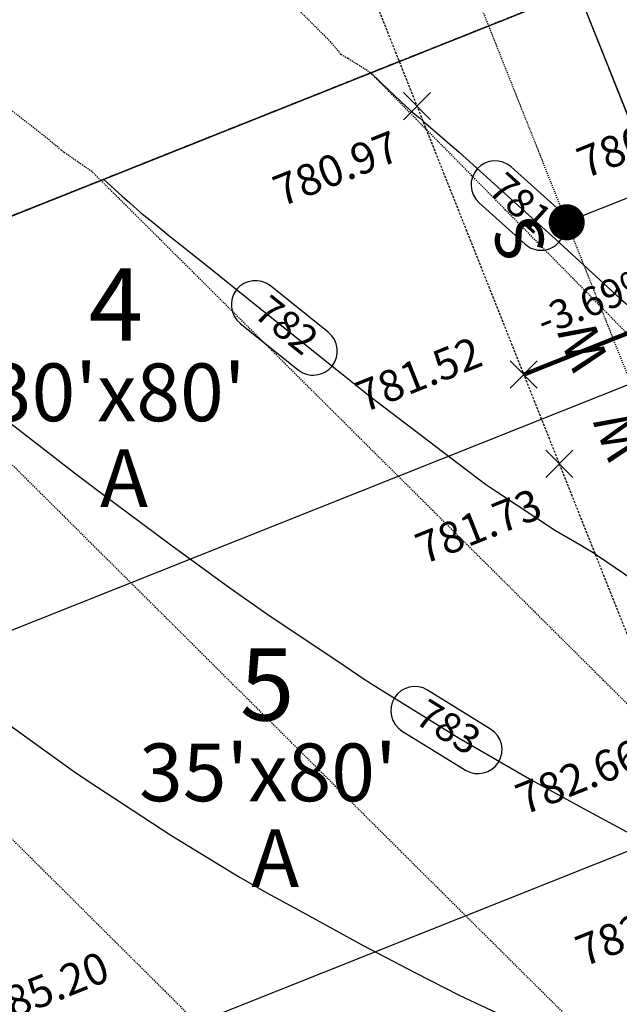
# Model space of a CAD drawing. Units: feet. Extents: x 2044338 to 2045820, y 13687620 to 13688749.
# Drawn here: x 2044488 to 2044551, y 13688394 to 13688497 of the extents above; entities that cross this region are included whole.
import ezdxf
from ezdxf.enums import TextEntityAlignment as Align

# ---------------------------------------------------------------- set-up
doc = ezdxf.new("R2010")
doc.units = ezdxf.units.FT
doc.header["$MEASUREMENT"] = 0
for name, pattern in [('HIDDEN', [0.375, 0.25, -0.125]), ('HIDDEN2', [0.1875, 0.125, -0.0625]), ('PHANTOM4', [0.625, 0.3125, -0.0625, 0.0625, -0.0625, 0.0625, -0.0625])]:
    doc.linetypes.add(name, pattern=pattern)
for name, color, linetype in [('C-TOPO-ANNO', 21, 'Continuous'), ('CE-TOPO-MINR', 39, 'HIDDEN2'), ('CP-ANNO-MARK', 51, 'Continuous'), ('CP-ESMT-ELEC-U1', 252, 'HIDDEN2'), ('CP-ESMT-ELEC-U2C', 51, 'HIDDEN2'), ('CP-ESMT-SSWR-U1', 252, 'HIDDEN2'), ('CP-PROP-LOTS-LINE-U1', 252, 'Continuous'), ('CP-PROP-LOTS-LINE-U2C', 1, 'Continuous'), ('CP-PROP-PH-BNDY-U1', 252, 'Continuous'), ('CP-PROP-PH-BNDY-U2C', 4, 'PHANTOM4'), ('CP-PROP-ROW-U2C', 1, 'Continuous'), ('CP-STBK-LINE-U1', 252, 'HIDDEN'), ('CP-STBK-LINE-U2C', 252, 'HIDDEN'), ('CP-TOPO-ANNO-CONT', 51, 'Continuous'), ('CP-TOPO-ANNO-SLOP', 51, 'Continuous'), ('CP-TOPO-ANNO-SPOT', 51, 'Continuous'), ('CP-TOPO-MINR', 1, 'Continuous'), ('CP-WATR-SRVC-U2C', 4, 'Continuous')]:
    doc.layers.add(name, color=color, linetype=linetype)
doc.styles.add('A_PD-DIMS', font='simplex.shx')
doc.styles.add('L80', font='Simplex.shx', dxfattribs={"height": 0.08})
doc.styles.add('PD-BOLD', font='sanss___.ttf')
doc.styles.add('SIMPLEX', font='simplex.shx')
doc.dimstyles.new('pd_basic_PD-080', dxfattribs={"dimtxt": 0.08, "dimasz": 0.1, "dimexe": 0.08, "dimexo": 0.08, "dimgap": 0.05, "dimtad": 0, "dimtih": 1, "dimtoh": 1, "dimrnd": 0.01, "dimzin": 0, "dimdsep": 46, "dimtxsty": 'A_PD-DIMS', "dimcen": 0.08, "dimclrd": 256, "dimclre": 256, "dimclrt": 256, "dimaunit": 1, "dimadec": 4, "dimazin": 0, "dimtfac": 1, "dimtofl": 0, "dimtmove": 0, "dimatfit": 3, "dimfxl": 0, "dimtolj": 1, "dimtzin": 0, "dimarcsym": 0})

# ---------------------------------------------------------------- blocks, each defined once
blk = doc.blocks.new('*U829')
at = {"layer": 'CP-ANNO-MARK', "color": 51, "linetype": 'Continuous', "lineweight": -3}
for p, q in [((2044559.83, 13688407.15, 782.93), (2044562.65, 13688409.98, 782.93)), ((2044559.83, 13688409.98, 782.93), (2044562.65, 13688407.15, 782.93))]:
    blk.add_line(p, q, dxfattribs=at)
at = {"layer": 'CP-TOPO-ANNO-SPOT', "color": 51, "linetype": 'Continuous', "lineweight": -3, "insert": (2044559.28, 13688404.2, 782.93), "char_height": 3.25, "width": 16.2562, "attachment_point": 6, "rotation": 21.7149, "style": 'SIMPLEX', "bg_fill": 3, "box_fill_scale": 1.153846, "bg_fill_color": 256, "bg_fill_true_color": 13158600, "bg_fill_transparency": 0}
blk.add_mtext('782.93 ', dxfattribs=at)
blk = doc.blocks.new('*U831')
at = {"layer": 'CP-ANNO-MARK', "color": 51, "linetype": 'Continuous', "lineweight": -3}
for p, q in [((2044543.18, 13688448.95, 781.73), (2044546, 13688451.78, 781.73)), ((2044543.18, 13688451.78, 781.73), (2044546, 13688448.95, 781.73))]:
    blk.add_line(p, q, dxfattribs=at)
at = {"layer": 'CP-TOPO-ANNO-SPOT', "color": 51, "linetype": 'Continuous', "lineweight": -3, "insert": (2044542.63, 13688446.01, 781.73), "char_height": 3.25, "width": 15.631, "attachment_point": 6, "rotation": 21.7149, "style": 'SIMPLEX', "bg_fill": 3, "box_fill_scale": 1.153846, "bg_fill_color": 256, "bg_fill_true_color": 13158600, "bg_fill_transparency": 0}
blk.add_mtext('781.73 ', dxfattribs=at)
blk = doc.blocks.new('*U833')
at = {"layer": 'CP-ANNO-MARK', "color": 51, "linetype": 'Continuous', "lineweight": -3}
for p, q in [((2044528.38, 13688486.12, 780.97), (2044531.2, 13688488.94, 780.97)), ((2044528.38, 13688488.94, 780.97), (2044531.2, 13688486.12, 780.97))]:
    blk.add_line(p, q, dxfattribs=at)
at = {"layer": 'CP-TOPO-ANNO-SPOT', "color": 51, "linetype": 'Continuous', "lineweight": -3, "insert": (2044527.83, 13688483.17, 780.97), "char_height": 3.25, "width": 16.2562, "attachment_point": 6, "rotation": 21.7149, "style": 'SIMPLEX', "bg_fill": 3, "box_fill_scale": 1.153846, "bg_fill_color": 256, "bg_fill_true_color": 13158600, "bg_fill_transparency": 0}
blk.add_mtext('780.97 ', dxfattribs=at)
blk = doc.blocks.new('*U928')
at = {"layer": 'CP-ANNO-MARK', "color": 51, "linetype": 'Continuous', "lineweight": -3}
for p, q in [((2044481.8, 13688386.84, 785.2), (2044484.63, 13688389.67, 785.2)), ((2044481.8, 13688389.67, 785.2), (2044484.63, 13688386.84, 785.2))]:
    blk.add_line(p, q, dxfattribs=at)
at = {"layer": 'CP-TOPO-ANNO-SPOT', "color": 51, "linetype": 'Continuous', "lineweight": -3, "insert": (2044485.07, 13688392.9, 785.2), "char_height": 3.25, "width": 16.2562, "attachment_point": 4, "rotation": 21.7149, "style": 'SIMPLEX', "bg_fill": 3, "box_fill_scale": 1.153846, "bg_fill_color": 256, "bg_fill_true_color": 13158600, "bg_fill_transparency": 0}
blk.add_mtext('785.20 ', dxfattribs=at)
blk = doc.blocks.new('*U929')
at = {"layer": 'CP-ANNO-MARK', "color": 51, "linetype": 'Continuous', "lineweight": -3}
for p, q in [((2044556.13, 13688416.44, 782.66), (2044558.95, 13688419.27, 782.66)), ((2044556.13, 13688419.27, 782.66), (2044558.95, 13688416.44, 782.66))]:
    blk.add_line(p, q, dxfattribs=at)
at = {"layer": 'CP-TOPO-ANNO-SPOT', "color": 51, "linetype": 'Continuous', "lineweight": -3, "insert": (2044553.05, 13688419.97, 782.66), "char_height": 3.25, "width": 16.0999, "attachment_point": 6, "rotation": 21.7149, "style": 'SIMPLEX', "bg_fill": 3, "box_fill_scale": 1.153846, "bg_fill_color": 256, "bg_fill_true_color": 13158600, "bg_fill_transparency": 0}
blk.add_mtext('782.66 ', dxfattribs=at)
blk = doc.blocks.new('*U931')
at = {"layer": 'CP-ANNO-MARK', "color": 51, "linetype": 'Continuous', "lineweight": -3}
for p, q in [((2044539.48, 13688458.24, 781.52), (2044542.3, 13688461.07, 781.52)), ((2044539.48, 13688461.07, 781.52), (2044542.3, 13688458.24, 781.52))]:
    blk.add_line(p, q, dxfattribs=at)
at = {"layer": 'CP-TOPO-ANNO-SPOT', "color": 51, "linetype": 'Continuous', "lineweight": -3, "insert": (2044536.4, 13688461.78, 781.52), "char_height": 3.25, "width": 15.631, "attachment_point": 6, "rotation": 21.7149, "style": 'SIMPLEX', "bg_fill": 3, "box_fill_scale": 1.153846, "bg_fill_color": 256, "bg_fill_true_color": 13158600, "bg_fill_transparency": 0}
blk.add_mtext('781.52 ', dxfattribs=at)
blk = doc.blocks.new('*U960')
at = {"layer": 'CP-ANNO-MARK', "color": 51, "linetype": 'Continuous', "lineweight": -3}
blk.add_circle((2044563.44, 13688484.79, 780.31), 1.25, dxfattribs=at)
at = {"layer": 'CP-TOPO-ANNO-SPOT', "color": 51, "linetype": 'Continuous', "lineweight": -3, "insert": (2044560.42, 13688483.58, 780.31), "char_height": 3.25, "width": 14.8494, "attachment_point": 6, "rotation": 21.7149, "style": 'SIMPLEX', "bg_fill": 3, "box_fill_scale": 1.153846, "bg_fill_color": 256, "bg_fill_true_color": 13158600, "bg_fill_transparency": 0}
blk.add_mtext('780.31 \\PTC', dxfattribs=at)
blk = doc.blocks.new('*U1147')
at = {"layer": 'CP-TOPO-ANNO-CONT', "color": 51, "linetype": 'Continuous', "lineweight": -3}
for centre, start, end in [((2044529.57, 13688424.73, 783), 148.3825, 238.3825), ((2044536.14, 13688420.68, 783), 328.3825, 58.3825), ((2044536.14, 13688420.68, 783), 238.3825, 328.3825)]:
    blk.add_arc(centre, 2.5, start, end, dxfattribs=at)
at = {"layer": 'CP-TOPO-ANNO-CONT', "color": 51, "linetype": 'Continuous', "lineweight": -3, "insert": (2044532.86, 13688422.7, 783), "char_height": 3, "width": 7.7914, "attachment_point": 5, "rotation": 328.3825, "style": 'SIMPLEX', "bg_fill": 3, "box_fill_scale": 1.333333, "bg_fill_color": 256, "bg_fill_true_color": 13158600, "bg_fill_transparency": 0}
blk.add_mtext('783', dxfattribs=at)
at = {"layer": 'CP-TOPO-ANNO-CONT', "color": 51, "linetype": 'Continuous', "lineweight": -3}
for p, q in [((2044537.45, 13688422.81, 783), (2044530.88, 13688426.85, 783)), ((2044528.26, 13688422.6, 783), (2044534.83, 13688418.55, 783))]:
    blk.add_line(p, q, dxfattribs=at)
blk.add_arc((2044529.57, 13688424.73, 783), 2.5, 58.3825, 148.3825, dxfattribs=at)
blk = doc.blocks.new('*U1148')
at = {"layer": 'CP-TOPO-ANNO-CONT', "color": 51, "linetype": 'Continuous', "lineweight": -3}
for centre, start, end in [((2044512.99, 13688466.91, 782), 141.3416, 231.3416), ((2044519.01, 13688462.09, 782), 321.3416, 51.3416), ((2044519.01, 13688462.09, 782), 231.3416, 321.3416)]:
    blk.add_arc(centre, 2.5, start, end, dxfattribs=at)
at = {"layer": 'CP-TOPO-ANNO-CONT', "color": 51, "linetype": 'Continuous', "lineweight": -3, "insert": (2044516, 13688464.5, 782), "char_height": 3, "width": 7.7914, "attachment_point": 5, "rotation": 321.3416, "style": 'SIMPLEX', "bg_fill": 3, "box_fill_scale": 1.333333, "bg_fill_color": 256, "bg_fill_true_color": 13158600, "bg_fill_transparency": 0}
blk.add_mtext('782', dxfattribs=at)
at = {"layer": 'CP-TOPO-ANNO-CONT', "color": 51, "linetype": 'Continuous', "lineweight": -3}
for p, q in [((2044520.57, 13688464.04, 782), (2044514.55, 13688468.86, 782)), ((2044511.42, 13688464.96, 782), (2044517.45, 13688460.14, 782))]:
    blk.add_line(p, q, dxfattribs=at)
blk.add_arc((2044512.99, 13688466.91, 782), 2.5, 51.3416, 141.3416, dxfattribs=at)
blk = doc.blocks.new('*U1149')
at = {"layer": 'CP-TOPO-ANNO-CONT', "color": 51, "linetype": 'Continuous', "lineweight": -3}
for centre, start, end in [((2044537.92, 13688479.36, 781), 138.0718, 228.0718), ((2044542.7, 13688475.06, 781), 318.0718, 48.0718), ((2044542.7, 13688475.06, 781), 228.0718, 318.0718)]:
    blk.add_arc(centre, 2.5, start, end, dxfattribs=at)
at = {"layer": 'CP-TOPO-ANNO-CONT', "color": 51, "linetype": 'Continuous', "lineweight": -3, "insert": (2044540.31, 13688477.21, 781), "char_height": 3, "width": 6.4929, "attachment_point": 5, "rotation": 318.0718, "style": 'SIMPLEX', "bg_fill": 3, "box_fill_scale": 1.333333, "bg_fill_color": 256, "bg_fill_true_color": 13158600, "bg_fill_transparency": 0}
blk.add_mtext('781', dxfattribs=at)
at = {"layer": 'CP-TOPO-ANNO-CONT', "color": 51, "linetype": 'Continuous', "lineweight": -3}
for p, q in [((2044544.37, 13688476.92, 781), (2044539.59, 13688481.22, 781)), ((2044536.25, 13688477.5, 781), (2044541.03, 13688473.2, 781))]:
    blk.add_line(p, q, dxfattribs=at)
blk.add_arc((2044537.92, 13688479.36, 781), 2.5, 48.0718, 138.0718, dxfattribs=at)
blk = doc.blocks.new('*U1021')
at = {"layer": 'CP-TOPO-ANNO-SLOP', "color": 51, "linetype": 'Continuous', "lineweight": -3}
blk.add_leader([(2044559.47, 13688467.06), (2044540.89, 13688459.66)], dimstyle='pd_basic_PD-080', override={"dimscale": 1, "dimasz": 5, "dimclrd": 256, "dimlwd": 65535}, dxfattribs=at)
at = {"layer": 'CP-TOPO-ANNO-SLOP', "color": 51, "linetype": 'Continuous', "lineweight": -3, "insert": (2044549.44, 13688465.22), "char_height": 3, "width": 16.4486, "attachment_point": 8, "rotation": 21.7149, "style": 'SIMPLEX', "bg_fill": 3, "box_fill_scale": 1.333333, "bg_fill_color": 256, "bg_fill_true_color": 13158600, "bg_fill_transparency": 0}
blk.add_mtext('-3.69%', dxfattribs=at)

msp = doc.modelspace()

# ---------------------------------------------------------------- linework, layer by layer
msp.add_lwpolyline([(2044576.02, 13688493.06), (2044573.23, 13688486.57), (2044545.36, 13688475.47)])
at = {"const_width": 1.87, "flags": 128}
msp.add_lwpolyline([(2044544.42, 13688475.47, 1), (2044546.3, 13688475.47, 1)], format="xyb", close=True, dxfattribs=at)
at = {"layer": 'CE-TOPO-MINR', "color": 39, "linetype": 'HIDDEN2', "lineweight": -3}
for points, elevation in [([(2044553.04, 13688462.49), (2044549.53, 13688466.06), (2044546.03, 13688469.62), (2044542.52, 13688473.18), (2044539.01, 13688476.74), (2044535.5, 13688480.31), (2044531.99, 13688483.87), (2044528.49, 13688487.43), (2044524.98, 13688491), (2044524.45, 13688491.34), (2044522.61, 13688492.49), (2044521.87, 13688492.92), (2044520.84, 13688494.2), (2044513.02, 13688501.97)], 781), ([(2044552.75, 13688424.34), (2044549.2, 13688427.86), (2044545.65, 13688431.39), (2044542.11, 13688434.91), (2044538.56, 13688438.44), (2044535.01, 13688441.96), (2044531.47, 13688445.48), (2044527.92, 13688449.01), (2044524.37, 13688452.53), (2044520.83, 13688456.06), (2044517.28, 13688459.58), (2044513.74, 13688463.11), (2044510.19, 13688466.63), (2044506.64, 13688470.16), (2044503.1, 13688473.68), (2044499.55, 13688477.21), (2044496.92, 13688479.82), (2044496, 13688480.73), (2044493.11, 13688482.73), (2044492.81, 13688482.96), (2044492.29, 13688483.42), (2044490.84, 13688484.6), (2044481.34, 13688491.97)], 782), ([(2044546.16, 13688392.18), (2044542.62, 13688395.7), (2044539.07, 13688399.23), (2044535.52, 13688402.75), (2044531.98, 13688406.27), (2044528.43, 13688409.8), (2044524.89, 13688413.32), (2044521.34, 13688416.85), (2044517.79, 13688420.37), (2044514.25, 13688423.9), (2044510.7, 13688427.42), (2044507.15, 13688430.95), (2044503.61, 13688434.47), (2044500.06, 13688438), (2044496.51, 13688441.52), (2044492.97, 13688445.05), (2044489.42, 13688448.57), (2044485.87, 13688452.09)], 783), ([(2044507.18, 13688392.01), (2044503.64, 13688395.53), (2044500.09, 13688399.06), (2044496.54, 13688402.58), (2044493, 13688406.11), (2044489.45, 13688409.63), (2044485.9, 13688413.15)], 784)]:
    msp.add_lwpolyline(points, dxfattribs=dict(at, elevation=elevation))
at = {"layer": 'CP-ESMT-ELEC-U1'}
msp.add_line((2044509.23, 13688566.18), (2044537.23, 13688495.88), dxfattribs=at)
at = {"layer": 'CP-ESMT-ELEC-U2C'}
msp.add_line((2044537.23, 13688495.88), (2044731.29, 13688008.59), dxfattribs=at)
at = {"layer": 'CP-ESMT-SSWR-U1'}
msp.add_line((2044602.02, 13688360.22), (2044546.52, 13688499.58), dxfattribs=at)
at = {"layer": 'CP-PROP-LOTS-LINE-U1'}
msp.add_line((2044362.98, 13688426.48), (2044546.52, 13688499.58), dxfattribs=at)
at = {"layer": 'CP-PROP-LOTS-LINE-U2C'}
for p, q in [((2044449.84, 13688418.02), (2044561.32, 13688462.41)), ((2044466.49, 13688376.21), (2044577.97, 13688420.61))]:
    msp.add_line(p, q, dxfattribs=at)
at = {"layer": 'CP-PROP-PH-BNDY-U1', "flags": 128}
msp.add_lwpolyline([(2044362.98, 13688426.48), (2044592.97, 13688518.07), (2044815.94, 13688606.87), (2044862.39, 13688625.37), (2044851.29, 13688653.24), (2044962.78, 13688697.64), (2044947.19, 13688736.79)], dxfattribs=at)
at = {"layer": 'CP-PROP-PH-BNDY-U2C'}
msp.add_line((2044862.39, 13688625.37), (2044435.04, 13688455.18), dxfattribs=at)
at = {"layer": 'CP-PROP-ROW-U2C'}
msp.add_line((2044546.52, 13688499.58), (2044740.58, 13688012.28), dxfattribs=at)
at = {"layer": 'CP-STBK-LINE-U1'}
msp.add_line((2044499.91, 13688562.55), (2044527.94, 13688492.18), dxfattribs=at)
at = {"layer": 'CP-STBK-LINE-U2C'}
msp.add_line((2044527.94, 13688492.18), (2044722, 13688004.89), dxfattribs=at)
at = {"layer": 'CP-TOPO-MINR', "color": 1, "linetype": 'Continuous', "lineweight": -3}
for points, elevation in [([(2044524.98, 13688491), (2044526.9, 13688489.17), (2044528.65, 13688487.52), (2044528.98, 13688487.21), (2044528.98, 13688487.21), (2044529.01, 13688487.19), (2044529.12, 13688487.1), (2044529.41, 13688486.85), (2044530.06, 13688486.32), (2044530.38, 13688486.04), (2044530.48, 13688485.95), (2044534.19, 13688482.77), (2044539.99, 13688477.5), (2044544.19, 13688473.72), (2044550.95, 13688467.5), (2044554.19, 13688464.73), (2044557.99, 13688461.46), (2044563.43, 13688457.12)], 781), ([(2044497.21, 13688479.94), (2044499.14, 13688478.2), (2044499.93, 13688477.5), (2044501.1, 13688476.46), (2044501.26, 13688476.32), (2044501.38, 13688476.22), (2044502.34, 13688475.47), (2044504, 13688474.1), (2044505.32, 13688473.06), (2044507.79, 13688471.09), (2044512.23, 13688467.5), (2044514.19, 13688465.94), (2044521.95, 13688459.74), (2044524.19, 13688457.94), (2044524.74, 13688457.5), (2044534.19, 13688450.35), (2044536.93, 13688448.25), (2044538.07, 13688447.5), (2044544.19, 13688443.43), (2044546.66, 13688442.02), (2044548.3, 13688441.06), (2044548.58, 13688440.86), (2044554.19, 13688437.02)], 782), ([(2044485.66, 13688456.03), (2044494.19, 13688449.44), (2044496.74, 13688447.5), (2044504.19, 13688441.97), (2044510.35, 13688437.5), (2044514.19, 13688434.8), (2044522.42, 13688429.27), (2044524.19, 13688428.06), (2044525.07, 13688427.5), (2044534.19, 13688421.88), (2044541.74, 13688417.5), (2044544.19, 13688416.14), (2044547.12, 13688414.57), (2044554.19, 13688410.76)], 783), ([(2044484.19, 13688425.53), (2044491.09, 13688420.6), (2044494.19, 13688418.37), (2044495.47, 13688417.5), (2044504.19, 13688411.79), (2044511.23, 13688407.5), (2044514.19, 13688405.8), (2044517.9, 13688403.79), (2044524.19, 13688400.31), (2044529.56, 13688397.5), (2044534.19, 13688395.16), (2044538.6, 13688393.09)], 784)]:
    msp.add_lwpolyline(points, dxfattribs=dict(at, elevation=elevation))

# ---------------------------------------------------------------- texts
at = {"style": 'SIMPLEX'}
msp.add_text('S', height=5, rotation=111.7149, dxfattribs=at).set_placement((2044543.53, 13688472.71))
at = {"color": 51, "style": 'PD-BOLD'}
for s, height, p in [('4', 7.5, (2044498.49, 13688466.93)), ("30'x80'", 6, (2044498.58, 13688457.8)), ('5', 7.5, (2044514.22, 13688427.45)), ("35'x80'", 6, (2044514.3, 13688418.31))]:
    msp.add_text(s, height=height, rotation=360, dxfattribs=at).set_placement(p, align=Align.MIDDLE_CENTER)
for p in [(2044496.85, 13688445.89), (2044512.57, 13688406.4)]:
    msp.add_text('A', height=6, rotation=360, dxfattribs=at).set_placement(p)
at = {"layer": 'CP-WATR-SRVC-U2C', "style": 'L80'}
for p in [(2044549.82, 13688461.1), (2044553.52, 13688451.81)]:
    msp.add_text('W', height=4, rotation=111.8528, dxfattribs=at).set_placement(p)

# ---------------------------------------------------------------- next in the draw order: block references
at = {"layer": 'C-TOPO-ANNO', "color": 21, "linetype": 'Continuous', "lineweight": -3}
for name in ['*U833', '*U960', '*U1149', '*U1148', '*U931', '*U831', '*U1147', '*U929', '*U829', '*U928']:
    msp.add_blockref(name, (0, 0), dxfattribs=at)

# ---------------------------------------------------------------- next in the draw order: block references
msp.add_blockref('*U1021', (0, 0), dxfattribs=at)

doc.saveas('drawing.dxf')
